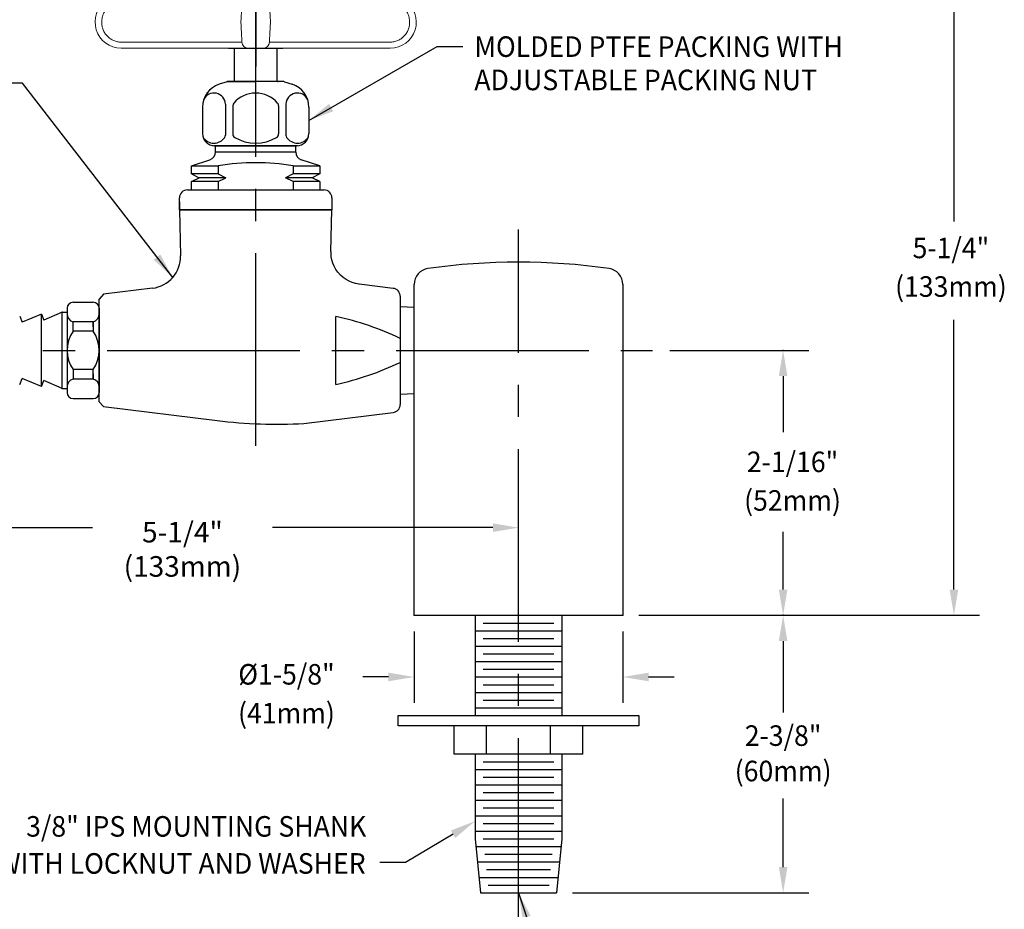
# Model space of a CAD drawing. Extents: x 1.2 to 16.5, y 0.8 to 20.7.
# Drawn here: x 6.5 to 14.1, y 7.6 to 14.5 of the extents above; entities that cross this region are included whole.
import ezdxf
from ezdxf.enums import TextEntityAlignment as Align

# ---------------------------------------------------------------- set-up
doc = ezdxf.new("R2010")
doc.units = 0
doc.header["$LTSCALE"] = 2
doc.header["$MEASUREMENT"] = 0
doc.linetypes.add('CENTER2', pattern=[1.125, 0.75, -0.125, 0.125, -0.125])
doc.layers.get('0').update_dxf_attribs({"linetype": 'CONTINUOUS'})
doc.layers.get('DEFPOINTS').update_dxf_attribs({"linetype": 'CONTINUOUS'})
for name, color, linetype in [('2', 2, 'CONTINUOUS'), ('4', 4, 'CONTINUOUS'), ('CENTER', 1, 'CENTER2'), ('DIM', 7, 'CONTINUOUS')]:
    doc.layers.add(name, color=color, linetype=linetype)
doc.styles.add('ROMAND', font='romand', dxfattribs={"width": 0.95})
doc.styles.get("Standard").update_dxf_attribs({"font": 'simplex', "width": 0.8})
doc.dimstyles.new('DIMASZ', dxfattribs={"dimtxt": 0.08, "dimasz": 0.18, "dimexe": 0.18, "dimexo": 0.0625, "dimgap": 0.09, "dimtad": 0, "dimtih": 1, "dimtoh": 1, "dimdec": 3, "dimzin": 0, "dimdsep": 46, "dimtxsty": 'ROMAND', "dimcen": 0.09, "dimadec": 0, "dimazin": 0, "dimtfac": 1, "dimtdec": 3, "dimtofl": 0, "dimtmove": 2, "dimatfit": 3, "dimfxl": 0, "dimtolj": 1, "dimtzin": 0, "dimarcsym": 0})

# ---------------------------------------------------------------- blocks, each defined once
blk = doc.blocks.new('handletop')
at = {"color": 7, "linetype": 'Continuous', "lineweight": 15}
for p, q in [((0.3701, 1.1596), (0.3701, 1.1612)), ((0, 1.0459), (0, 1.0475)), ((0, 0.797), (0, 1.0459)), ((0.0474, 1.0459), (0.0474, 0.797)), ((0, 0.0569), (0, 0.797)), ((0.0474, 0.797), (0.0474, 0.1069)), ((0.6875, 0.3357), (0.6875, 0.3905)), ((0.6401, 0.239), (0.6401, 0.3662)), ((0.6875, 0.3357), (0.6875, 0.1995)), ((0.6875, -0.1995), (0.6875, 0.1995)), ((0, -0.0569), (0, 0.0569)), ((0, -0.797), (0, -0.0569)), ((0.0474, -0.1069), (0.0474, -0.797)), ((0.6875, -0.1995), (0.6875, -0.3357)), ((0.6401, -0.3662), (0.6401, -0.239)), ((0.6875, -0.3905), (0.6875, -0.3357)), ((0, -1.0459), (0, -0.797)), ((0.0474, -0.797), (0.0474, -1.0459)), ((0, -1.0475), (0, -1.0459)), ((0.3701, -1.1612), (0.3701, -1.1596))]:
    blk.add_line(p, q, dxfattribs=at)
for p, q in [((0.8125, 0.375), (0.6875, 0.375)), ((0.8125, 0.125), (0.8125, 0.375)), ((0.8125, 0.375), (0.8594, 0.3281)), ((0.8594, 0.3281), (0.8594, -0.3281)), ((0, 0.211), (0, -0.211)), ((0.8125, 0.125), (0.6875, 0.125)), ((0.8125, -0.125), (0.6875, -0.125)), ((0.8125, -0.375), (0.8125, -0.125)), ((0.6875, -0.375), (0.8125, -0.375)), ((0.8594, -0.3281), (0.8125, -0.375))]:
    blk.add_line(p, q)
for centre, radius, start, end in [((0.2025, 1.0475), 0.2025, 34.15747, 180), ((-1.4917, -0.1021), 2.25, 16.34975, 34.15747), ((0.1875, 0.3905), 0.5, 0, 16.34975), ((0.05, 0.0569), 0.05, 93, 180), ((0.05, -0.0569), 0.05, 180, 267), ((0.1875, -0.3905), 0.5, 343.65025, 0), ((-1.4917, 0.1021), 2.25, 325.84253, 343.65025), ((0.2025, -1.0475), 0.2025, 180, 325.84253)]:
    blk.add_arc(centre, radius, start, end, dxfattribs=at)
blk.add_arc((0.5729, 0.0004), 0.2705, 332.37555, 27.46899)
for points, knots in [([(0.2025, 1.1982), (0.1924, 1.1984), (0.1823, 1.1976), (0.1624, 1.194), (0.1526, 1.1912), (0.1339, 1.1838), (0.1249, 1.1791), (0.1079, 1.168), (0.1001, 1.1617), (0.0858, 1.1476), (0.0792, 1.1398), (0.0679, 1.1231), (0.0631, 1.1142), (0.0553, 1.0956), (0.0523, 1.0858), (0.0484, 1.0661), (0.0474, 1.0561), (0.0474, 1.0459)], [0, 0, 0, 0, 0.125, 0.125, 0.25, 0.25, 0.375, 0.375, 0.5, 0.5, 0.625, 0.625, 0.75, 0.75, 0.875, 0.875, 1, 1, 1, 1]), ([(0.3314, 1.1316), (0.3242, 1.1421), (0.3159, 1.1516), (0.3018, 1.1641), (0.2968, 1.168), (0.2864, 1.1752), (0.2756, 1.1816), (0.2641, 1.1867), (0.2523, 1.191), (0.2461, 1.1929), (0.2277, 1.1971), (0.2152, 1.1985), (0.2025, 1.1982)], [0, 0, 0, 0, 0.25, 0.25, 0.375, 0.375, 0.5, 0.625, 0.625, 0.75, 0.75, 1, 1, 1, 1]), ([(0.6219, 0.5264), (0.6156, 0.5488), (0.6085, 0.5715), (0.5933, 0.6168), (0.5851, 0.6394), (0.5591, 0.7072), (0.5396, 0.7522), (0.5181, 0.797)], [0, 0, 0, 0, 0.25, 0.25, 0.5, 0.5, 1, 1, 1, 1]), ([(0.6401, 0.3662), (0.6401, 0.3785), (0.64, 0.3913), (0.6391, 0.4172), (0.6383, 0.4304), (0.6345, 0.4706), (0.6299, 0.4982), (0.6219, 0.5264)], [0, 0, 0, 0, 0.25, 0.25, 0.5, 0.5, 1, 1, 1, 1]), ([(0.6219, 0.1471), (0.6299, 0.1584), (0.6345, 0.1718), (0.6383, 0.1948), (0.6391, 0.203), (0.64, 0.2203), (0.6401, 0.2295), (0.6401, 0.239)], [0, 0, 0, 0, 0.5, 0.5, 0.75, 0.75, 1, 1, 1, 1]), ([(0.0474, 0.1069), (0.0474, 0.1069), (0.0484, 0.1069), (0.0523, 0.1071), (0.0553, 0.1073), (0.0631, 0.1077), (0.0679, 0.1079), (0.0792, 0.1085), (0.0858, 0.1089), (0.1001, 0.1096), (0.1079, 0.11), (0.1249, 0.1109), (0.1339, 0.1114), (0.1526, 0.1124), (0.1624, 0.1129), (0.1823, 0.1139), (0.1924, 0.1145), (0.2025, 0.115)], [0, 0, 0, 0, 0.125, 0.125, 0.25, 0.25, 0.375, 0.375, 0.5, 0.5, 0.625, 0.625, 0.75, 0.75, 0.875, 0.875, 1, 1, 1, 1]), ([(0.2025, 0.115), (0.2152, 0.1143), (0.2277, 0.1137), (0.2461, 0.1127), (0.2523, 0.1124), (0.2641, 0.1118), (0.2756, 0.1112), (0.2864, 0.1106), (0.2968, 0.1101), (0.3018, 0.1098), (0.3159, 0.1091), (0.3242, 0.1086), (0.3314, 0.1082)], [0, 0, 0, 0, 0.25, 0.25, 0.375, 0.375, 0.5, 0.625, 0.625, 0.75, 0.75, 1, 1, 1, 1]), ([(0.5181, 0.0985), (0.5396, 0.0973), (0.5594, 0.1007), (0.5941, 0.1166), (0.6093, 0.1292), (0.6219, 0.1471)], [0, 0, 0, 0, 0.5, 0.5, 1, 1, 1, 1]), ([(0.2025, -0.115), (0.1924, -0.1145), (0.1823, -0.1139), (0.1624, -0.1129), (0.1526, -0.1124), (0.1339, -0.1114), (0.1249, -0.1109), (0.1079, -0.11), (0.1001, -0.1096), (0.0858, -0.1089), (0.0792, -0.1085), (0.0679, -0.1079), (0.0631, -0.1077), (0.0553, -0.1073), (0.0523, -0.1071), (0.0484, -0.1069), (0.0474, -0.1069), (0.0474, -0.1069)], [0, 0, 0, 0, 0.125, 0.125, 0.25, 0.25, 0.375, 0.375, 0.5, 0.5, 0.625, 0.625, 0.75, 0.75, 0.875, 0.875, 1, 1, 1, 1]), ([(0.3314, -0.1082), (0.3242, -0.1086), (0.3159, -0.1091), (0.3018, -0.1098), (0.2968, -0.1101), (0.2864, -0.1106), (0.2756, -0.1112), (0.2641, -0.1118), (0.2523, -0.1124), (0.2461, -0.1127), (0.2277, -0.1137), (0.2152, -0.1143), (0.2025, -0.115)], [0, 0, 0, 0, 0.25, 0.25, 0.375, 0.375, 0.5, 0.625, 0.625, 0.75, 0.75, 1, 1, 1, 1]), ([(0.6219, -0.1471), (0.6156, -0.1382), (0.6085, -0.1305), (0.5933, -0.1176), (0.5851, -0.1125), (0.5591, -0.1006), (0.5396, -0.0973), (0.5181, -0.0985)], [0, 0, 0, 0, 0.25, 0.25, 0.5, 0.5, 1, 1, 1, 1]), ([(0.6401, -0.239), (0.6401, -0.2295), (0.64, -0.2203), (0.6391, -0.203), (0.6383, -0.1948), (0.6345, -0.1718), (0.6299, -0.1584), (0.6219, -0.1471)], [0, 0, 0, 0, 0.25, 0.25, 0.5, 0.5, 1, 1, 1, 1]), ([(0.6219, -0.5264), (0.6299, -0.4981), (0.6345, -0.4705), (0.6383, -0.4304), (0.6391, -0.4172), (0.64, -0.3913), (0.6401, -0.3785), (0.6401, -0.3662)], [0, 0, 0, 0, 0.5, 0.5, 0.75, 0.75, 1, 1, 1, 1]), ([(0.5181, -0.797), (0.5396, -0.7522), (0.5594, -0.7065), (0.5941, -0.616), (0.6093, -0.5711), (0.6219, -0.5264)], [0, 0, 0, 0, 0.5, 0.5, 1, 1, 1, 1]), ([(0.0474, -1.0459), (0.0474, -1.0561), (0.0484, -1.0661), (0.0523, -1.0858), (0.0553, -1.0956), (0.0631, -1.1142), (0.0679, -1.1231), (0.0792, -1.1398), (0.0858, -1.1476), (0.1001, -1.1617), (0.1079, -1.168), (0.1249, -1.1791), (0.1339, -1.1838), (0.1526, -1.1912), (0.1624, -1.194), (0.1823, -1.1976), (0.1924, -1.1984), (0.2025, -1.1982)], [0, 0, 0, 0, 0.125, 0.125, 0.25, 0.25, 0.375, 0.375, 0.5, 0.5, 0.625, 0.625, 0.75, 0.75, 0.875, 0.875, 1, 1, 1, 1]), ([(0.2025, -1.1982), (0.2152, -1.1985), (0.2277, -1.1971), (0.2461, -1.1929), (0.2523, -1.191), (0.2641, -1.1867), (0.2756, -1.1816), (0.2864, -1.1752), (0.2968, -1.168), (0.3018, -1.1641), (0.3159, -1.1516), (0.3242, -1.1421), (0.3314, -1.1316)], [0, 0, 0, 0, 0.25, 0.25, 0.375, 0.375, 0.5, 0.625, 0.625, 0.75, 0.75, 1, 1, 1, 1])]:
    blk.add_open_spline(points, degree=3, knots=knots, dxfattribs=at)
for points in [[(0.5181, 0.797), (0.4656, 0.914), (0.4034, 1.0255), (0.3314, 1.1316)], [(0.3314, 0.1082), (0.4034, 0.1045), (0.4656, 0.1012), (0.5181, 0.0985)], [(0.5181, -0.0985), (0.4656, -0.1012), (0.4034, -0.1045), (0.3314, -0.1082)], [(0.3314, -1.1316), (0.4034, -1.0255), (0.4656, -0.914), (0.5181, -0.797)]]:
    blk.add_open_spline(points, degree=3, dxfattribs=at)
at = {"layer": 'CENTER'}
blk.add_line((1.0347, 0), (-0.1429, 0), dxfattribs=at)

msp = doc.modelspace()

# ---------------------------------------------------------------- linework, layer by layer
for p, q in [((8.1489, 14.2608), (8.1489, 14.0019)), ((8.4821, 14.0019), (8.4821, 14.2608)), ((8.0921, 14.0003), (8.031, 13.9805)), ((8.5343, 14.0019), (8.0968, 14.0019)), ((8.1017, 14.0019), (8.3155, 14.0019)), ((8.5293, 14.0019), (8.3155, 14.0019)), ((8.539, 14.0003), (8.6, 13.9805)), ((7.9015, 13.8022), (7.9015, 13.5956)), ((8.0801, 13.8242), (8.0801, 13.5842)), ((8.1369, 13.8131), (8.1369, 13.593)), ((8.4941, 13.8131), (8.4941, 13.593)), ((8.551, 13.8242), (8.551, 13.5842)), ((8.7296, 13.8022), (8.7296, 13.5956)), ((8.6405, 13.5019), (7.9905, 13.5019)), ((7.9952, 13.5019), (8.3155, 13.5019)), ((8.0023, 13.4683), (8.0023, 13.5024)), ((8.0032, 13.5019), (8.6279, 13.5019)), ((8.6358, 13.5019), (8.3155, 13.5019)), ((8.627, 13.4689), (8.627, 13.5025)), ((8.0023, 13.4518), (8.0023, 13.4683)), ((8.627, 13.4522), (8.0023, 13.4518)), ((8.627, 13.4522), (8.627, 13.4689)), ((7.8155, 13.3456), (7.9592, 13.3923)), ((7.8155, 13.3456), (8.0241, 13.3456)), ((7.8155, 13.2819), (7.8155, 13.3456)), ((8.0241, 13.3456), (8.0241, 13.2819)), ((8.607, 13.3456), (8.8155, 13.3456)), ((8.607, 13.3456), (8.607, 13.2819)), ((8.8155, 13.3456), (8.6702, 13.3928)), ((8.8155, 13.3456), (8.8155, 13.2819)), ((7.8155, 13.1581), (7.8155, 13.2219)), ((8.0241, 13.2219), (8.0241, 13.1581)), ((8.607, 13.2219), (8.607, 13.1581)), ((8.8155, 13.2219), (8.8155, 13.1581)), ((7.7843, 13.1581), (8.8468, 13.1581)), ((7.7218, 13.0019), (7.7218, 13.0956)), ((7.7218, 13.0644), (7.7218, 13.0019)), ((8.9093, 13.0956), (8.9093, 13.0019)), ((8.9093, 13.0644), (8.9093, 13.0019)), ((8.9093, 13.0019), (7.7218, 13.0019)), ((7.7218, 13.0019), (8.9093, 13.0019)), ((7.7218, 13.0019), (8.9093, 13.0019)), ((7.8455, 13.0019), (8.3155, 13.0019)), ((9.5495, 9.8456), (9.5495, 12.4219)), ((11.1745, 12.4219), (11.1745, 9.8456)), ((6.8938, 12.2831), (7.0498, 12.2831)), ((6.8468, 12.2361), (6.8468, 11.5801)), ((6.8468, 12.207), (6.8468, 12.205)), ((7.0968, 12.2361), (7.0968, 11.5801)), ((9.4405, 12.2493), (9.5495, 12.2436)), ((9.4405, 12.2493), (9.4405, 11.5669)), ((9.4405, 12.2493), (9.5495, 12.2436)), ((9.4405, 12.2493), (9.4405, 11.5669)), ((7.0499, 12.0905), (7.0499, 12.1309)), ((7.0499, 11.7257), (7.0499, 11.6854)), ((6.8468, 11.6092), (6.8468, 11.6112)), ((6.8938, 11.5331), (7.0498, 11.5331)), ((9.4405, 11.5669), (9.5495, 11.5727)), ((9.4405, 11.5669), (9.5495, 11.5727)), ((9.5495, 9.8456), (9.6433, 9.8456)), ((9.6433, 9.8456), (11.0808, 9.8456)), ((10.0245, 9.8456), (10.0245, 9.0656)), ((10.6995, 9.8456), (10.6995, 9.0656)), ((11.0808, 9.8456), (11.1745, 9.8456)), ((10.0875, 9.7856), (10.6365, 9.7856)), ((10.0245, 9.7256), (10.6995, 9.7256)), ((10.0875, 9.6656), (10.6365, 9.6656)), ((10.0245, 9.6056), (10.6995, 9.6056)), ((10.0875, 9.5456), (10.6365, 9.5456)), ((10.0245, 9.4856), (10.6995, 9.4856)), ((10.0245, 9.3656), (10.6995, 9.3656)), ((10.0875, 9.4256), (10.6365, 9.4256)), ((10.0875, 9.3056), (10.6365, 9.3056)), ((10.0245, 9.2456), (10.6995, 9.2456)), ((10.0245, 9.1256), (10.6995, 9.1256)), ((10.0875, 9.1856), (10.6365, 9.1856)), ((9.4245, 8.9856), (9.4245, 9.0656)), ((9.4245, 9.0656), (10.0245, 9.0656)), ((10.0245, 9.0656), (11.2995, 9.0656)), ((11.2995, 9.0656), (11.2995, 8.9856)), ((11.2995, 8.9856), (9.4245, 8.9856)), ((9.862, 8.7656), (9.862, 8.9856)), ((10.112, 8.7656), (10.112, 8.9856)), ((10.612, 8.7656), (10.612, 8.9856)), ((10.862, 8.7656), (10.862, 8.9856)), ((10.862, 8.7656), (9.862, 8.7656)), ((10.0245, 8.7656), (10.0245, 8.1056)), ((10.6995, 8.7656), (10.6995, 8.1056)), ((10.0875, 8.7056), (10.6365, 8.7056)), ((10.0245, 8.6456), (10.6995, 8.6456)), ((10.0245, 8.5256), (10.6995, 8.5256)), ((10.0875, 8.5856), (10.6365, 8.5856)), ((10.0875, 8.4656), (10.6365, 8.4656)), ((10.0245, 8.4056), (10.6995, 8.4056)), ((10.0245, 8.2856), (10.6995, 8.2856)), ((10.0875, 8.3456), (10.6365, 8.3456)), ((10.0875, 8.2256), (10.6365, 8.2256)), ((10.0245, 8.1656), (10.6995, 8.1656))]:
    msp.add_line(p, q)
at = {"color": 7, "linetype": 'Continuous'}
for p, q in [((7.7225, 13.0019), (8.9085, 13.0019)), ((7.7225, 13.0019), (7.73, 12.6451)), ((8.9017, 12.6771), (8.9085, 13.0019)), ((9.3861, 12.3913), (9.1203, 12.4239)), ((7.1299, 12.3455), (7.0968, 12.3081)), ((7.5113, 12.3923), (7.1299, 12.3455)), ((7.0968, 11.5081), (7.0968, 12.3081)), ((9.4405, 12.3299), (9.4405, 11.9081)), ((9.4405, 12.3299), (9.4405, 11.9081)), ((8.9405, 11.6439), (8.9405, 12.1724)), ((9.4405, 11.9081), (9.4405, 11.4863)), ((9.4405, 11.9081), (9.4405, 11.4863)), ((7.1299, 11.4707), (7.0968, 11.5081)), ((7.1299, 11.4707), (8.0155, 11.362)), ((8.6905, 11.3395), (9.3861, 11.4249))]:
    msp.add_line(p, q, dxfattribs=at)
at = {"linetype": 'Continuous'}
for p, q in [((6.6468, 12.1894), (6.4975, 12.1271)), ((6.6468, 12.1894), (6.6662, 12.1428)), ((6.8085, 12.205), (6.6662, 12.1428)), ((6.8085, 12.205), (6.8468, 12.205)), ((6.478, 12.1737), (6.4975, 12.1271)), ((6.8937, 12.058), (6.8937, 12.1309)), ((7.0499, 12.1309), (6.8937, 12.1309)), ((7.0498, 12.1309), (6.8938, 12.1309)), ((7.0499, 12.1309), (7.0499, 12.058)), ((7.0499, 12.058), (6.8937, 12.058)), ((7.0499, 11.7582), (6.8937, 11.7582)), ((6.8937, 11.7582), (6.8937, 11.6854)), ((7.0499, 11.6854), (7.0499, 11.7582)), ((6.478, 11.6425), (6.4975, 11.6891)), ((6.6468, 11.6269), (6.4975, 11.6891)), ((6.6468, 11.6269), (6.6662, 11.6735)), ((6.8085, 11.6112), (6.6662, 11.6735)), ((7.0499, 11.6854), (6.8938, 11.6854)), ((6.8085, 11.6112), (6.8468, 11.6112))]:
    msp.add_line(p, q, dxfattribs=at)
at = {"color": 2}
for p, q in [((5.328, 10.5281), (7.0439, 10.5281)), ((10.162, 10.5281), (8.4462, 10.5281))]:
    msp.add_line(p, q, dxfattribs=at)
at = {"color": 7}
for p, q in [((10.0875, 8.1056), (10.6365, 8.1056)), ((10.0306, 8.0456), (10.6935, 8.0456)), ((10.1, 7.9856), (10.6241, 7.9856)), ((10.0427, 7.9256), (10.6813, 7.9256)), ((10.1121, 7.8656), (10.6119, 7.8656)), ((10.0549, 7.8056), (10.6692, 7.8056)), ((10.1243, 7.7456), (10.5998, 7.7456)), ((10.067, 7.6856), (10.657, 7.6856))]:
    msp.add_line(p, q, dxfattribs=at)
at = {"color": 7, "linetype": 'Continuous', "flags": 128}
msp.add_lwpolyline([(9.1202, 12.424), (9.1193, 12.4241), (9.0933, 12.4289), (9.0677, 12.4365), (9.043, 12.4468), (9.0195, 12.4598), (8.9974, 12.4752), (8.9754, 12.4947), (8.9562, 12.5161), (8.9401, 12.5388), (8.9268, 12.5627), (8.9165, 12.5872), (8.909, 12.612), (8.9041, 12.6369), (8.9019, 12.6615), (8.902, 12.6771)], dxfattribs=at)
for centre, radius, start, end in [((8.089, 13.8022), 0.1875, 108, 180), ((8.1017, 13.9706), 0.0312, 90, 108), ((8.5293, 13.9706), 0.0312, 72, 90), ((8.5421, 13.8022), 0.1875, 0, 72), ((7.9914, 13.8232), 0.0887, 0.63184, 156.30344), ((8.3155, 13.6861), 0.2257, 40.74485, 139.25515), ((8.6396, 13.8232), 0.0887, 23.69656, 179.36816), ((8.1682, 13.8131), 0.0312, 139.25515, 180), ((8.4629, 13.8131), 0.0312, 0, 40.74485), ((7.9952, 13.5956), 0.0938, 180, 270), ((7.9908, 13.6229), 0.1011, 212.30011, 326.26041), ((8.0488, 13.5842), 0.0312, 326.26041, 0), ((8.1682, 13.593), 0.0312, 180, 239.73467), ((8.4629, 13.593), 0.0312, 300.26533, 360), ((8.5822, 13.5842), 0.0312, 180, 213.73959), ((8.6403, 13.6229), 0.1011, 213.73959, 327.69989), ((8.6358, 13.5956), 0.0938, 270, 0), ((8.3155, 13.8455), 0.3236, 239.73467, 300.26533), ((7.9398, 13.4517), 0.0625, 288, 0.04847), ((8.6895, 13.4523), 0.0625, 180.04847, 252), ((8.3155, 11.5606), 1.8087, 80.72602, 99.27398), ((7.7843, 13.0956), 0.0625, 90, 180), ((8.8468, 13.0956), 0.0625, 0, 90), ((10.362, 7.5956), 5, 81.8928, 98.1072), ((9.6745, 12.4219), 0.125, 98.1072, 180), ((11.0495, 12.4219), 0.125, 0, 81.8928), ((6.8938, 12.2361), 0.047, 90, 180), ((7.0498, 12.2361), 0.047, 0, 90), ((6.9088, 12.191), 0.062, 178.27521, 255.90688), ((7.0348, 12.191), 0.062, 284.09312, 1.72479), ((6.9088, 11.6252), 0.062, 104.09312, 181.72479), ((7.0348, 11.6252), 0.062, 358.27521, 75.90688), ((6.8938, 11.5801), 0.047, 180, 270), ((7.0498, 11.5801), 0.047, 270, 0)]:
    msp.add_arc(centre, radius, start, end)
at = {"color": 7, "linetype": 'Continuous'}
for centre, radius, start, end in [((7.4801, 12.6404), 0.25, 277.17719, 1.06989), ((9.3785, 12.3298), 0.062, 0.10495, 83), ((8.426, 9.8436), 2.3849, 64.82463, 77.54096), ((8.426, 13.9726), 2.3849, 282.45904, 295.17537), ((9.3785, 11.4865), 0.062, 277, 359.89505), ((8.4789, 15.1356), 3.802, 263, 273.19135)]:
    msp.add_arc(centre, radius, start, end, dxfattribs=at)
at = {"linetype": 'Continuous'}
for centre, start, end in [((7.1098, 11.9081), 145.2636, 214.7364), ((6.8338, 11.9081), 325.2636, 34.7364)]:
    msp.add_arc(centre, 0.263, start, end, dxfattribs=at)
msp.add_point((6.8085, 12.205))
at = {"color": 2}
msp.add_solid([(10.162, 10.5614), (10.162, 10.4947), (10.362, 10.5281)], dxfattribs=at)
at = {"layer": '2'}
for p in [(8.0968, 14.0019), (8.3155, 14.0019), (6.8085, 12.205), (6.8085, 11.6112), (9.5495, 9.8456), (9.5495, 9.8456), (9.5495, 9.8456), (11.1745, 9.8456), (11.1745, 9.8456)]:
    msp.add_point(p, dxfattribs=at)
at = {"layer": '2', "color": 0, "linetype": 'ByBlock'}
msp.add_point((8.4875, 14.0019), dxfattribs=at)
at = {"layer": '4'}
for p, q in [((7.8155, 13.2819), (7.8755, 13.2519)), ((8.0241, 13.2819), (7.8155, 13.2819)), ((8.0241, 13.2819), (8.0841, 13.2519)), ((8.607, 13.2819), (8.547, 13.2519)), ((8.8155, 13.2819), (8.607, 13.2819)), ((8.8155, 13.2819), (8.7555, 13.2519)), ((7.8155, 13.2219), (7.8755, 13.2519)), ((8.0241, 13.2219), (7.8155, 13.2219)), ((8.0841, 13.2519), (7.8755, 13.2519)), ((8.0241, 13.2219), (8.0841, 13.2519)), ((8.7555, 13.2519), (8.547, 13.2519)), ((8.607, 13.2219), (8.547, 13.2519)), ((8.8155, 13.2219), (8.607, 13.2219)), ((8.8155, 13.2219), (8.7555, 13.2519))]:
    msp.add_line(p, q, dxfattribs=at)
at = {"layer": '4', "color": 7, "linetype": 'Continuous'}
for p, q in [((6.6468, 11.7405), (6.6468, 12.1894)), ((6.8085, 11.6112), (6.8085, 12.205)), ((6.6468, 11.6269), (6.6468, 12.1888))]:
    msp.add_line(p, q, dxfattribs=at)
at = {"layer": '4', "color": 7}
for p, q in [((10.0245, 8.1056), (10.067, 7.6856)), ((10.6995, 8.1056), (10.657, 7.6856))]:
    msp.add_line(p, q, dxfattribs=at)
at = {"layer": 'CENTER'}
for p, q in [((8.3155, 11.1655), (8.3155, 15.4952)), ((10.362, 7.39), (10.362, 12.8499)), ((4.9093, 11.9081), (11.4039, 11.9081))]:
    msp.add_line(p, q, dxfattribs=at)
at = {"layer": 'DEFPOINTS', "color": 0, "linetype": 'ByBlock'}
for p in [(11.1745, 11.9081), (9.5495, 9.8456), (10.362, 9.8456), (11.1745, 9.8456), (11.1745, 9.8456), (11.1745, 9.8456), (11.1745, 9.8456)]:
    msp.add_point(p, dxfattribs=at)
at = {"layer": 'DEFPOINTS', "color": 7, "linetype": 'ByBlock'}
msp.add_point((10.657, 7.6856), dxfattribs=at)
at = {"layer": 'DIM', "color": 2, "linetype": 'ByBlock'}
for p, q in [((13.7519, 15.1201), (13.7519, 12.9117)), ((13.7519, 10.0456), (13.7519, 12.145)), ((11.5396, 11.9081), (12.622, 11.9081)), ((12.422, 11.7081), (12.422, 11.2719)), ((12.422, 10.0456), (12.422, 10.4955)), ((11.2995, 9.8456), (13.9519, 9.8456)), ((11.2995, 9.8456), (12.622, 9.8456)), ((11.2995, 9.8456), (12.622, 9.8456)), ((9.5495, 9.7206), (9.5495, 9.1656)), ((11.1745, 9.7206), (11.1745, 9.1656)), ((12.422, 9.6456), (12.422, 9.0896)), ((9.3495, 9.3656), (9.1495, 9.3656)), ((11.3745, 9.3656), (11.5745, 9.3656)), ((12.422, 7.8856), (12.422, 8.4195)), ((10.782, 7.6856), (12.622, 7.6856))]:
    msp.add_line(p, q, dxfattribs=at)
at = {"layer": 'DIM', "color": 2}
for p, q in [((9.8526, 8.1415), (9.4809, 7.9204)), ((9.4809, 7.9204), (9.2809, 7.9204))]:
    msp.add_line(p, q, dxfattribs=at)
at = {"layer": 'DIM', "color": 0, "linetype": 'ByBlock'}
for p in [(12.422, 11.9081), (12.422, 9.8456)]:
    msp.add_point(p, dxfattribs=at)
at = {"layer": 'DIM', "color": 2, "linetype": 'ByBlock'}
for points in [[(12.3886, 11.7081), (12.4553, 11.7081), (12.422, 11.9081)], [(12.3886, 10.0456), (12.4553, 10.0456), (12.422, 9.8456)], [(13.7186, 10.0456), (13.7852, 10.0456), (13.7519, 9.8456)], [(12.3886, 9.6456), (12.4553, 9.6456), (12.422, 9.8456)], [(9.3495, 9.3989), (9.3495, 9.3323), (9.5495, 9.3656)], [(11.3745, 9.3989), (11.3745, 9.3323), (11.1745, 9.3656)], [(12.3886, 7.8856), (12.4553, 7.8856), (12.422, 7.6856)]]:
    msp.add_solid(points, dxfattribs=at)
at = {"layer": 'DIM', "color": 2}
msp.add_solid([(9.8356, 8.1702), (9.8697, 8.1129), (10.0245, 8.2438)], dxfattribs=at)

# ---------------------------------------------------------------- block references
at = {"rotation": 90}
msp.add_blockref('handletop', (8.3155, 14.2608), dxfattribs=at)

# ---------------------------------------------------------------- texts
at = {"insert": (10.1084, 13.8309), "char_height": 0.16, "attachment_point": 1}
msp.add_mtext('\\A1;', dxfattribs=at)
at = {"insert": (7.745, 10.3597), "char_height": 0.16, "attachment_point": 5, "style": 'ROMAND'}
msp.add_mtext('\\A1;5-1/4"\\P(133mm)', dxfattribs=at)
at = {"layer": 'DIM', "style": 'ROMAND', "width": 0.95}
for s, p in [('MOLDED PTFE PACKING WITH', (10.018, 14.2731)), ('ADJUSTABLE PACKING NUT', (10.018, 14.014))]:
    msp.add_text(s, height=0.16, dxfattribs=at).set_placement(p, align=Align.MIDDLE_LEFT)
at = {"layer": 'DIM', "linetype": 'ByBlock', "style": 'ROMAND', "width": 0.95}
for s, p in [('5-1/4"', (13.7284, 12.7059)), ('2-1/16"', (12.4953, 11.0405)), ('2-3/8"', (12.422, 8.909))]:
    msp.add_text(s, height=0.16, dxfattribs=at).set_placement(p, align=Align.MIDDLE_CENTER)
for s, p in [('(133mm)', (13.7284, 12.3846)), ('(52mm)', (12.4953, 10.7192)), ('%%c1-5/8"', (8.5551, 9.3656)), ('(41mm)', (8.5551, 9.0634)), ('(60mm)', (12.422, 8.6127))]:
    msp.add_text(s, height=0.16, dxfattribs=at).set_placement(p, align=Align.MIDDLE)
at = {"layer": 'DIM', "style": 'ROMAND', "width": 0.95}
for s, p in [('3/8" IPS MOUNTING SHANK', (9.1768, 8.2023)), ('WITH LOCKNUT AND WASHER', (9.1716, 7.9139))]:
    msp.add_text(s, height=0.16, dxfattribs=at).set_placement(p, align=Align.MIDDLE_RIGHT)

# ---------------------------------------------------------------- leaders
for points in [[(8.7296, 13.6989), (9.7284, 14.274), (9.9284, 14.274)], [(7.6691, 12.4768), (6.4993, 13.9893), (6.2993, 13.9893)]]:
    msp.add_leader(points, dimstyle='DIMASZ', override={"dimscale": 2, "dimasz": 0.1, "dimexe": 0.1, "dimgap": 0.09, "dimtad": 0, "dimdec": 4, "dimtxsty": 'Standard', "dimclrd": 2, "dimclre": 2, "dimclrt": 256, "dimtdec": 4, "dimtmove": 0})
at = {"annotation_type": 0, "has_hookline": 1, "hookline_direction": 0, "text_width": 1.2956}
msp.add_leader([(10.362, 7.6856), (10.6507, 6.8133), (10.8507, 6.8133)], dimstyle='DIMASZ', override={"dimscale": 2, "dimasz": 0.1, "dimexe": 0.1, "dimgap": 0.09, "dimtad": 0, "dimdec": 4, "dimtxsty": 'Standard', "dimclrd": 2, "dimclre": 2, "dimclrt": 256, "dimtdec": 4, "dimtmove": 0}, dxfattribs=at)

doc.saveas('drawing.dxf')
